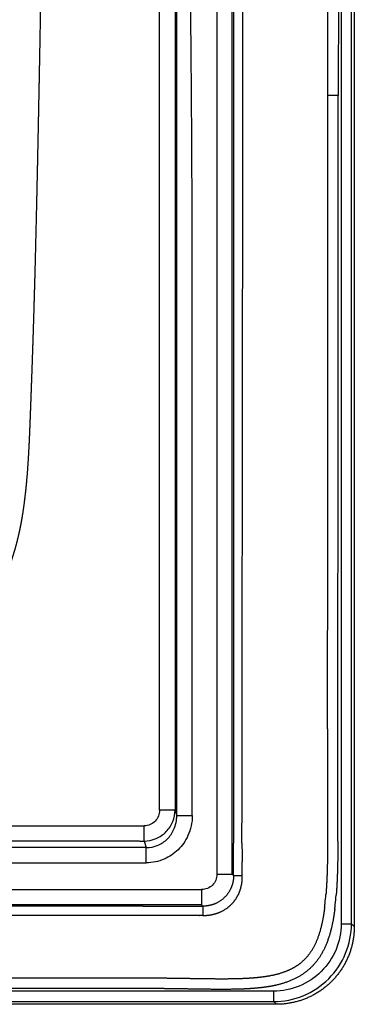
# Model space of a CAD drawing. Units: inches. Extents: x 1100 to 2678, y 147466 to 149330.
# Drawn here: x 2606 to 2670, y 148764 to 148954 of the extents above; entities that cross this region are included whole.
import ezdxf

# ---------------------------------------------------------------- set-up
doc = ezdxf.new("R2010")
doc.units = ezdxf.units.IN
doc.header["$MEASUREMENT"] = 0
doc.layers.add('Make2D$可见线$普通线', color=18, linetype='Continuous')
doc.layers.add('Make2D$可见线$正切线', color=18, linetype='Continuous')

msp = doc.modelspace()

# ---------------------------------------------------------------- linework, layer by layer
at = {"layer": 'Make2D$可见线$普通线', "color": 0}
for p, q in [((2667.625, 149214.247, 35.731), (2667.625, 148779.666, 35.731)), ((2669.623, 148779.666, 35.731), (2669.623, 149214.247, 35.731)), ((2670.163, 149214.247, 35.731), (2670.163, 148779.127, 35.731)), ((2646.656, 148789.203, 35.731), (2646.656, 148979.926, 35.731)), ((2643.715, 148789.203, 35.731), (2646.656, 148789.203, 35.731)), ((2667.625, 148779.666, 35.731), (2669.623, 148779.666, 35.731))]:
    msp.add_line(p, q, dxfattribs=at)
for points, weights, degree, knots in [([(2667.183, 148982.808, 35.731), (2667.181, 148979.184, 35.731), (2667.175, 148975.56, 35.731), (2667.164, 148971.937, 35.731), (2667.164, 148971.71, 35.731), (2667.163, 148971.484, 35.731), (2667.163, 148971.257, 35.731), (2667.162, 148971.031, 35.731), (2667.161, 148970.805, 35.731), (2667.161, 148970.578, 35.731), (2667.159, 148970.125, 35.731), (2667.158, 148969.672, 35.731), (2667.157, 148969.219, 35.731), (2667.155, 148968.766, 35.731), (2667.154, 148968.313, 35.731), (2667.153, 148967.86, 35.731), (2667.152, 148967.747, 35.731), (2667.152, 148967.634, 35.731), (2667.152, 148967.521, 35.731), (2667.151, 148967.407, 35.731), (2667.151, 148967.294, 35.731), (2667.151, 148967.181, 35.731), (2667.15, 148966.954, 35.731), (2667.149, 148966.728, 35.731), (2667.148, 148966.502, 35.731), (2667.143, 148964.69, 35.731), (2667.137, 148962.878, 35.731), (2667.131, 148961.066, 35.731), (2667.119, 148957.442, 35.731), (2667.107, 148953.819, 35.731), (2667.097, 148950.195, 35.731), (2667.086, 148946.572, 35.731), (2667.079, 148942.948, 35.731), (2667.077, 148939.325, 35.731)], [1, 0.999999441279, 0.999999441279, 1, 1, 1, 1, 1, 1, 1, 1, 1, 1, 1, 1, 1, 1, 1, 1, 1, 1, 1, 1, 1, 1, 1, 1, 1, 0.999999980457, 0.999999980457, 1, 0.999999510593, 0.999999510593, 1], 3, [45.4837021, 45.4837021, 45.4837021, 45.4837021, 56.3545154, 56.3545154, 56.3545154, 57.0339498, 57.0339498, 57.0339498, 57.7133842, 57.7133842, 57.7133842, 59.072253, 59.072253, 59.072253, 60.4311219, 60.4311219, 60.4311219, 60.7708391, 60.7708391, 60.7708391, 61.1105563, 61.1105563, 61.1105563, 61.7899907, 61.7899907, 61.7899907, 67.225466, 67.225466, 67.225466, 78.0962757, 78.0962757, 78.0962757, 88.9670626, 88.9670626, 88.9670626, 88.9670626]), ([(2665.084, 148939.325, 35.731), (2665.084, 148942.949, 35.731), (2665.084, 148946.572, 35.731), (2665.084, 148950.196, 35.731), (2665.084, 148953.82, 35.731), (2665.083, 148957.443, 35.731), (2665.082, 148961.067, 35.731), (2665.082, 148962.879, 35.731), (2665.081, 148964.691, 35.731), (2665.081, 148966.503, 35.731), (2665.081, 148966.729, 35.731), (2665.081, 148966.956, 35.731), (2665.081, 148967.182, 35.731), (2665.081, 148967.22, 35.731), (2665.081, 148967.257, 35.731), (2665.081, 148967.295, 35.731)], [1, 0.999999992969, 0.999999992969, 1, 1, 1, 1, 1, 1, 1, 1, 1, 1, 1, 1, 1], 3, [146.8727838, 146.8727838, 146.8727838, 146.8727838, 157.7438263, 157.7438263, 157.7438263, 168.6147769, 168.6147769, 168.6147769, 174.0502522, 174.0502522, 174.0502522, 174.7296866, 174.7296866, 174.7296866, 174.8425471, 174.8425471, 174.8425471, 174.8425471]), ([(2666.998, 148795.573, 35.731), (2667.003, 148806.395, 35.731), (2667.01, 148817.217, 35.731), (2667.023, 148837.503, 35.731), (2667.037, 148857.789, 35.731), (2667.05, 148878.075, 35.731), (2667.061, 148898.361, 35.731), (2667.071, 148918.843, 35.731), (2667.077, 148939.325, 35.731)], [1, 0.999999996279, 1, 0.999999999654, 1, 0.999999996926, 1, 0.999999992825, 1], 2, [0, 0, 0, 21.6431935, 21.6431935, 62.2153596, 62.2153596, 102.7875241, 102.7875241, 143.7512273, 143.7512273, 143.7512273])]:
    msp.add_rational_spline(points, weights, degree=degree, knots=knots, dxfattribs=at)
msp.add_rational_spline([(2667.077, 148939.325, 35.731), (2665.235, 148939.325, 35.731), (2665.084, 148939.325, 35.731)], [1, 0.735545762052, 0.999999873898], degree=2, dxfattribs=at)
at = {"layer": 'Make2D$可见线$正切线', "color": 0}
for p, q in [((2643.715, 148981.576, 35.731), (2643.715, 148789.203, 35.731)), ((2635.677, 148801.575, 35.731), (2635.987, 148800.508, 35.731)), ((2635.987, 148800.508, 35.731), (2638.981, 148800.508, 35.731)), ((2629.722, 148795.618, 35.731), (2630.095, 148794.336, 35.731)), ((2630.095, 148794.336, 35.731), (2200.022, 148794.336, 35.731)), ((2630.095, 148791.411, 35.731), (2630.095, 148794.336, 35.731)), ((2200.022, 148791.411, 35.731), (2630.095, 148791.411, 35.731)), ((2646.656, 148789.203, 35.731), (2646.923, 148788.937, 35.731)), ((2189.343, 148786.261, 35.731), (2640.773, 148786.261, 35.731)), ((2640.773, 148786.261, 35.731), (2640.773, 148783.319, 35.731)), ((2640.773, 148783.319, 35.731), (2189.343, 148783.319, 35.731)), ((2629.513, 148783.059, 35.731), (2200.603, 148783.059, 35.731)), ((2641.027, 148783.065, 35.731), (2640.773, 148783.319, 35.731)), ((2629.513, 148781.257, 35.731), (2200.603, 148781.257, 35.731)), ((2669.623, 148779.666, 35.731), (2670.163, 148779.127, 35.731)), ((2629.513, 148769.173, 35.731), (2200.603, 148769.173, 35.731)), ((2654.633, 148766.675, 35.731), (2175.483, 148766.675, 35.731)), ((2629.513, 148767.175, 35.731), (2200.603, 148767.175, 35.731)), ((2654.633, 148766.675, 35.731), (2654.633, 148764.676, 35.731)), ((2655.173, 148764.137, 35.731), (2174.944, 148764.137, 35.731)), ((2175.483, 148764.676, 35.731), (2654.633, 148764.676, 35.731)), ((2654.633, 148764.676, 35.731), (2655.173, 148764.137, 35.731))]:
    msp.add_line(p, q, dxfattribs=at)
for centre, radius, start, end in [((-215852.086, 148989.224, 35.731), 218517.175, 359.9761756, 359.98691627), ((-4001.803, 148898.666, 35.731), 6640.784, 0.0106791, 0.1157504), ((-28380.02, 148892.706, 35.731), 31019.002, 359.9895708, 0.0132948), ((-777264.471, 149236.385, 35.731), 779929.614, 359.969206799, 359.975167869), ((164758.772, 148743.428, 35.731), 162093.758, 179.97391734, 179.98156788), ((1891.506, 148798.274, 35.731), 738.221, 359.793856, 0.020161), ((2949.001, 148795.28, 35.731), 300.452, 180.01098, 180.70178), ((2604.782, 148790.038, 35.731), 60.11, 353.84061, 355.48409), ((2604.986, 148790.011, 35.731), 61.882, 353.84426, 355.49338), ((2615.464, 148788.905, 35.731), 49.368, 352.81439, 353.81774), ((2615.609, 148788.886, 35.731), 51.199, 352.81487, 353.8212)]:
    msp.add_arc(centre, radius, start, end, dxfattribs=at)
for points, weights, degree, knots in [([(2632.69, 148801.569, 35.731), (2632.691, 148805.591, 35.731), (2632.692, 148809.613, 35.731), (2632.693, 148813.634, 35.731), (2632.694, 148818.498, 35.731), (2632.695, 148823.362, 35.731), (2632.696, 148828.225, 35.731), (2632.697, 148833.149, 35.731), (2632.698, 148838.071, 35.731), (2632.698, 148842.994, 35.731), (2632.699, 148852.784, 35.731), (2632.699, 148862.574, 35.731), (2632.699, 148872.363, 35.731), (2632.699, 148891.941, 35.731), (2632.698, 148911.52, 35.731), (2632.698, 148931.099, 35.731), (2632.698, 148950.68, 35.731), (2632.698, 148970.262, 35.731), (2632.698, 148989.843, 35.731), (2632.698, 148994.709, 35.731), (2632.698, 148999.576, 35.731), (2632.698, 149004.442, 35.731), (2632.698, 149009.365, 35.731), (2632.697, 149014.289, 35.731), (2632.697, 149019.214, 35.731), (2632.697, 149029.005, 35.731), (2632.699, 149038.797, 35.731), (2632.705, 149048.589, 35.731), (2632.706, 149051.02, 35.731), (2632.708, 149053.452, 35.731), (2632.71, 149055.883, 35.731), (2632.713, 149058.314, 35.731), (2632.715, 149060.745, 35.731), (2632.718, 149063.175, 35.731), (2632.721, 149065.641, 35.731), (2632.724, 149068.105, 35.731), (2632.727, 149070.568, 35.731), (2632.731, 149073.031, 35.731), (2632.734, 149075.493, 35.731), (2632.738, 149077.954, 35.731), (2632.742, 149080.415, 35.731), (2632.746, 149082.875, 35.731), (2632.75, 149085.337, 35.731), (2632.754, 149087.8, 35.731), (2632.758, 149090.264, 35.731), (2632.762, 149092.729, 35.731), (2632.765, 149095.162, 35.731), (2632.768, 149097.594, 35.731), (2632.77, 149100.026, 35.731), (2632.771, 149101.243, 35.731), (2632.772, 149102.46, 35.731), (2632.773, 149103.677, 35.731), (2632.774, 149104.893, 35.731), (2632.774, 149106.11, 35.731), (2632.775, 149107.326, 35.731), (2632.775, 149109.761, 35.731), (2632.775, 149112.195, 35.731), (2632.774, 149114.629, 35.731), (2632.774, 149117.064, 35.731), (2632.773, 149119.498, 35.731), (2632.771, 149121.932, 35.731), (2632.769, 149124.395, 35.731), (2632.767, 149126.858, 35.731), (2632.764, 149129.32, 35.731), (2632.762, 149131.783, 35.731), (2632.759, 149134.245, 35.731), (2632.756, 149136.706, 35.731), (2632.749, 149141.629, 35.731), (2632.743, 149146.549, 35.731), (2632.736, 149151.471, 35.731), (2632.733, 149153.901, 35.731), (2632.73, 149156.331, 35.731), (2632.727, 149158.761, 35.731), (2632.724, 149161.191, 35.731), (2632.721, 149163.622, 35.731), (2632.719, 149166.053, 35.731), (2632.719, 149166.299, 35.731), (2632.718, 149166.545, 35.731), (2632.718, 149166.792, 35.731), (2632.714, 149170.821, 35.731), (2632.71, 149174.851, 35.731), (2632.707, 149178.88, 35.731)], [1, 1, 1, 1, 1, 1, 1, 1, 1, 1, 0.999999999275, 0.999999999275, 1, 1, 1, 1, 1, 1, 1, 1, 1, 1, 1, 1, 1, 0.999999969098, 0.999999969098, 1, 1, 1, 1, 1, 1, 1, 1, 1, 1, 1, 1, 1, 1, 1, 1, 1, 1, 1, 0.999999978801, 0.999999978801, 1, 1, 1, 1, 1, 1, 1, 0.999999975512, 0.999999975512, 1, 0.999999983535, 0.999999983535, 1, 1, 1, 1, 1, 1, 1, 1, 1, 1, 1, 1, 1, 1, 1, 1, 1, 1, 1, 1, 1, 1], 3, [-0.6450965, -0.6450965, -0.6450965, -0.6450965, 11.4155027, 11.4155027, 11.4155027, 26.002482, 26.002482, 26.002482, 40.7716009, 40.7716009, 40.7716009, 70.1411149, 70.1411149, 70.1411149, 128.8762555, 128.8762555, 128.8762555, 187.6208024, 187.6208024, 187.6208024, 202.2202867, 202.2202867, 202.2202867, 216.9935869, 216.9935869, 216.9935869, 246.3691869, 246.3691869, 246.3691869, 253.657174, 253.657174, 253.657174, 260.9451611, 260.9451611, 260.9451611, 268.3437529, 268.3437529, 268.3437529, 275.7423447, 275.7423447, 275.7423447, 283.1409109, 283.1409109, 283.1409109, 290.5394771, 290.5394771, 290.5394771, 297.8366598, 297.8366598, 297.8366598, 301.4837947, 301.4837947, 301.4837947, 305.1309295, 305.1309295, 305.1309295, 312.4339429, 312.4339429, 312.4339429, 319.7366282, 319.7366282, 319.7366282, 327.12064, 327.12064, 327.12064, 334.5046517, 334.5046517, 334.5046517, 349.2712166, 349.2712166, 349.2712166, 356.5617724, 356.5617724, 356.5617724, 363.8523281, 363.8523281, 363.8523281, 364.5909925, 364.5909925, 364.5909925, 376.676274, 376.676274, 376.676274, 376.676274]), ([(2610.515, 148997.502, 35.731), (2610.449, 148994.278, 35.731), (2610.385, 148991.054, 35.731), (2610.322, 148987.83, 35.731), (2610.291, 148986.184, 35.731), (2610.259, 148984.537, 35.731), (2610.228, 148982.891, 35.731), (2610.197, 148981.245, 35.731), (2610.167, 148979.598, 35.731), (2610.137, 148977.952, 35.731), (2610.077, 148974.693, 35.731), (2610.019, 148971.435, 35.731), (2609.961, 148968.176, 35.731), (2609.904, 148964.918, 35.731), (2609.846, 148961.659, 35.731), (2609.789, 148958.401, 35.731), (2609.731, 148955.176, 35.731), (2609.673, 148951.952, 35.731), (2609.613, 148948.728, 35.731), (2609.583, 148947.081, 35.731), (2609.552, 148945.435, 35.731), (2609.52, 148943.788, 35.731), (2609.489, 148942.142, 35.731), (2609.457, 148940.495, 35.731), (2609.424, 148938.849, 35.731), (2609.392, 148937.202, 35.731), (2609.359, 148935.556, 35.731), (2609.326, 148933.909, 35.731), (2609.293, 148932.263, 35.731), (2609.259, 148930.616, 35.731), (2609.225, 148928.97, 35.731), (2609.192, 148927.358, 35.731), (2609.158, 148925.745, 35.731), (2609.123, 148924.133, 35.731), (2609.089, 148922.521, 35.731), (2609.053, 148920.908, 35.731), (2609.017, 148919.296, 35.731), (2608.936, 148915.693, 35.731), (2608.85, 148912.09, 35.731), (2608.758, 148908.487, 35.731), (2608.667, 148904.885, 35.731), (2608.569, 148901.282, 35.731), (2608.463, 148897.679, 35.731), (2608.393, 148895.311, 35.731), (2608.319, 148892.942, 35.731), (2608.24, 148890.574, 35.731), (2608.161, 148888.206, 35.731), (2608.078, 148885.838, 35.731), (2607.992, 148883.47, 35.731), (2607.976, 148883.012, 35.731), (2607.959, 148882.553, 35.731), (2607.942, 148882.095, 35.731), (2607.925, 148881.637, 35.731), (2607.908, 148881.179, 35.731), (2607.891, 148880.721, 35.731), (2607.874, 148880.263, 35.731), (2607.857, 148879.805, 35.731), (2607.84, 148879.346, 35.731), (2607.823, 148878.888, 35.731), (2607.806, 148878.43, 35.731), (2607.789, 148877.972, 35.731), (2607.749, 148876.898, 35.731), (2607.708, 148875.825, 35.731), (2607.664, 148874.751, 35.731), (2607.621, 148873.677, 35.731), (2607.572, 148872.604, 35.731), (2607.518, 148871.531, 35.731), (2607.409, 148869.385, 35.731), (2607.271, 148867.24, 35.731), (2607.081, 148865.099, 35.731), (2607.005, 148864.247, 35.731), (2606.92, 148863.395, 35.731), (2606.825, 148862.544, 35.731), (2606.664, 148861.098, 35.731), (2606.472, 148859.656, 35.731), (2606.235, 148858.221, 35.731), (2606.091, 148857.344, 35.731), (2605.928, 148856.471, 35.731), (2605.748, 148855.601, 35.731), (2605.479, 148854.307, 35.731), (2605.162, 148853.023, 35.731), (2604.797, 148851.753, 35.731), (2604.54, 148850.861, 35.731), (2604.256, 148849.978, 35.731), (2603.945, 148849.104, 35.731), (2603.755, 148848.571, 35.731), (2603.555, 148848.042, 35.731), (2603.344, 148847.517, 35.731), (2602.997, 148846.656, 35.731), (2602.624, 148845.807, 35.731), (2602.224, 148844.97, 35.731), (2600.651, 148841.672, 35.731), (2598.703, 148838.56, 35.731), (2596.474, 148835.668, 35.731), (2595.878, 148834.894, 35.731), (2595.261, 148834.136, 35.731), (2594.624, 148833.395, 35.731), (2593.318, 148831.873, 35.731), (2591.929, 148830.423, 35.731), (2590.482, 148829.034, 35.731), (2589.858, 148828.435, 35.731), (2589.224, 148827.847, 35.731), (2588.579, 148827.269, 35.731), (2587.928, 148826.685, 35.731), (2587.268, 148826.112, 35.731), (2586.598, 148825.549, 35.731), (2585.884, 148824.95, 35.731), (2585.16, 148824.364, 35.731), (2584.426, 148823.791, 35.731), (2584.007, 148823.464, 35.731), (2583.584, 148823.141, 35.731), (2583.159, 148822.824, 35.731), (2582.733, 148822.506, 35.731), (2582.304, 148822.193, 35.731), (2581.871, 148821.884, 35.731), (2581.024, 148821.279, 35.731), (2580.163, 148820.694, 35.731), (2579.289, 148820.129, 35.731), (2578.414, 148819.564, 35.731), (2577.525, 148819.022, 35.731), (2576.623, 148818.503, 35.731), (2575.064, 148817.607, 35.731), (2573.462, 148816.785, 35.731), (2571.82, 148816.054, 35.731), (2571.072, 148815.721, 35.731), (2570.317, 148815.408, 35.731), (2569.553, 148815.114, 35.731), (2568.789, 148814.82, 35.731), (2568.017, 148814.548, 35.731), (2567.238, 148814.298, 35.731), (2566.796, 148814.156, 35.731), (2566.351, 148814.021, 35.731), (2565.905, 148813.894, 35.731), (2565.458, 148813.767, 35.731), (2565.009, 148813.647, 35.731), (2564.558, 148813.535, 35.731), (2564.113, 148813.425, 35.731), (2563.666, 148813.323, 35.731), (2563.218, 148813.228, 35.731), (2562.77, 148813.132, 35.731), (2562.32, 148813.044, 35.731), (2561.869, 148812.962, 35.731), (2561.208, 148812.842, 35.731), (2560.545, 148812.735, 35.731), (2559.879, 148812.641, 35.731), (2559.214, 148812.546, 35.731), (2558.547, 148812.462, 35.731), (2557.879, 148812.388, 35.731), (2557.445, 148812.34, 35.731), (2557.01, 148812.295, 35.731), (2556.574, 148812.253, 35.731), (2556.139, 148812.212, 35.731), (2555.703, 148812.173, 35.731), (2555.267, 148812.138, 35.731), (2554.853, 148812.103, 35.731), (2554.439, 148812.071, 35.731), (2554.025, 148812.041, 35.731), (2553.611, 148812.011, 35.731), (2553.196, 148811.983, 35.731), (2552.782, 148811.956, 35.731), (2551.127, 148811.849, 35.731), (2549.47, 148811.768, 35.731), (2547.813, 148811.694, 35.731), (2547.118, 148811.663, 35.731), (2546.422, 148811.633, 35.731), (2545.726, 148811.603, 35.731), (2545.03, 148811.574, 35.731), (2544.334, 148811.544, 35.731), (2543.639, 148811.515, 35.731), (2542.076, 148811.45, 35.731), (2540.513, 148811.388, 35.731), (2538.951, 148811.329, 35.731)], [1, 0.999999899823, 0.999999899823, 1, 0.999999970814, 0.999999970814, 1, 1, 1, 1, 0.999999970758, 0.999999970758, 1, 1, 1, 1, 0.999999948121, 0.999999948121, 1, 1, 1, 1, 1, 1, 1, 1, 1, 1, 0.999999975001, 0.999999975001, 1, 0.99999995129, 0.99999995129, 1, 0.999999905189, 0.999999905189, 1, 0.999999294021, 0.999999294021, 1, 0.999998580875, 0.999998580875, 1, 0.999998848659, 0.999998848659, 1, 0.999999238809, 0.999999238809, 1, 1, 1, 1, 1, 1, 1, 1, 1, 1, 1, 1, 1, 0.999998947359, 0.999998947359, 1, 0.999991845636, 0.999991845636, 1, 1, 1, 1, 0.999958862635, 0.999958862635, 1, 1, 1, 1, 0.999853087218, 0.999853087218, 1, 0.99952441904, 0.99952441904, 1, 0.999688841993, 0.999688841993, 1, 0.999867027788, 0.999867027788, 1, 0.999672764572, 0.999672764572, 1, 1, 1, 1, 0.999768741206, 0.999768741206, 1, 1, 1, 1, 0.999903904503, 0.999903904503, 1, 0.999911483782, 0.999911483782, 1, 0.999891620521, 0.999891620521, 1, 0.999962648165, 0.999962648165, 1, 0.999960635292, 0.999960635292, 1, 0.999822045641, 0.999822045641, 1, 0.999775119197, 0.999775119197, 1, 1, 1, 1, 0.999773051812, 0.999773051812, 1, 0.99973912803, 0.99973912803, 1, 0.99990659306, 0.99990659306, 1, 0.999900090102, 0.999900090102, 1, 0.999909032991, 0.999909032991, 1, 0.999925513734, 0.999925513734, 1, 0.999879674194, 0.999879674194, 1, 0.999921199234, 0.999921199234, 1, 0.999978895517, 0.999978895517, 1, 0.999986690516, 0.999986690516, 1, 0.999992350583, 0.999992350583, 1, 0.999994305719, 0.999994305719, 1, 1, 1, 1, 0.999999608672, 0.999999608672, 1, 1, 1, 1, 0.999998435367, 0.999998435367, 1], 3, [75.5387103, 75.5387103, 75.5387103, 75.5387103, 85.2130227, 85.2130227, 85.2130227, 90.1528808, 90.1528808, 90.1528808, 95.0930331, 95.0930331, 95.0930331, 104.8700948, 104.8700948, 104.8700948, 114.6474774, 114.6474774, 114.6474774, 124.3218521, 124.3218521, 124.3218521, 129.2622879, 129.2622879, 129.2622879, 134.2027238, 134.2027238, 134.2027238, 139.1431238, 139.1431238, 139.1431238, 144.0835328, 144.0835328, 144.0835328, 148.9214489, 148.9214489, 148.9214489, 153.7593606, 153.7593606, 153.7593606, 164.5713026, 164.5713026, 164.5713026, 175.3833197, 175.3833197, 175.3833197, 182.4921117, 182.4921117, 182.4921117, 189.6007928, 189.6007928, 189.6007928, 190.9762017, 190.9762017, 190.9762017, 192.3516105, 192.3516105, 192.3516105, 193.7270194, 193.7270194, 193.7270194, 195.1024283, 195.1024283, 195.1024283, 198.3258607, 198.3258607, 198.3258607, 201.5492444, 201.5492444, 201.5492444, 207.9961781, 207.9961781, 207.9961781, 210.5639144, 210.5639144, 210.5639144, 214.9282325, 214.9282325, 214.9282325, 217.5927337, 217.5927337, 217.5927337, 221.557841, 221.557841, 221.557841, 224.3409089, 224.3409089, 224.3409089, 226.0384146, 226.0384146, 226.0384146, 228.8209963, 228.8209963, 228.8209963, 239.7850292, 239.7850292, 239.7850292, 242.7163114, 242.7163114, 242.7163114, 248.7415641, 248.7415641, 248.7415641, 251.3364818, 251.3364818, 251.3364818, 253.9604526, 253.9604526, 253.9604526, 256.7556977, 256.7556977, 256.7556977, 258.3495756, 258.3495756, 258.3495756, 259.9434699, 259.9434699, 259.9434699, 263.0662864, 263.0662864, 263.0662864, 266.1893799, 266.1893799, 266.1893799, 271.5881812, 271.5881812, 271.5881812, 274.0424793, 274.0424793, 274.0424793, 276.4971686, 276.4971686, 276.4971686, 277.8907621, 277.8907621, 277.8907621, 279.2844655, 279.2844655, 279.2844655, 280.6591807, 280.6591807, 280.6591807, 282.0339913, 282.0339913, 282.0339913, 284.049931, 284.049931, 284.049931, 286.0659999, 286.0659999, 286.0659999, 287.3778859, 287.3778859, 287.3778859, 288.689815, 288.689815, 288.689815, 289.9358643, 289.9358643, 289.9358643, 291.1819655, 291.1819655, 291.1819655, 296.1574796, 296.1574796, 296.1574796, 298.2468054, 298.2468054, 298.2468054, 300.336111, 300.336111, 300.336111, 305.0276739, 305.0276739, 305.0276739, 305.0276739]), ([(2635.987, 148800.508, 35.731), (2635.987, 148803.583, 35.731), (2635.987, 148806.658, 35.731), (2635.987, 148809.733, 35.731), (2635.987, 148831.228, 35.731), (2635.987, 148852.722, 35.731), (2635.987, 148874.216, 35.731), (2635.987, 148878.497, 35.731), (2635.987, 148882.779, 35.731), (2635.987, 148887.06, 35.731), (2635.987, 148891.341, 35.731), (2635.987, 148895.623, 35.731), (2635.987, 148899.904, 35.731), (2635.987, 148903.963, 35.731), (2635.988, 148908.023, 35.731), (2635.988, 148912.082, 35.731), (2635.989, 148916.141, 35.731), (2635.99, 148920.201, 35.731), (2635.991, 148924.26, 35.731), (2635.994, 148932.839, 35.731), (2635.998, 148941.419, 35.731), (2636.003, 148949.998, 35.731), (2636.008, 148958.576, 35.731), (2636.015, 148967.155, 35.731), (2636.023, 148975.733, 35.731), (2636.028, 148980.929, 35.731), (2636.033, 148986.124, 35.731), (2636.039, 148991.32, 35.731), (2636.041, 148993.194, 35.731), (2636.044, 148995.068, 35.731), (2636.046, 148996.941, 35.731)], [1, 1, 1, 1, 1, 1, 1, 1, 1, 1, 1, 1, 1, 1, 1, 1, 1, 1, 1, 0.999999991702, 0.999999991702, 1, 0.999999991408, 0.999999991408, 1, 0.999999996885, 0.999999996885, 1, 1, 1, 1], 3, [405.1877766, 405.1877766, 405.1877766, 405.1877766, 414.4135459, 414.4135459, 414.4135459, 478.8963283, 478.8963283, 478.8963283, 491.7400863, 491.7400863, 491.7400863, 504.5838442, 504.5838442, 504.5838442, 516.7619863, 516.7619863, 516.7619863, 528.9401283, 528.9401283, 528.9401283, 554.6780918, 554.6780918, 554.6780918, 580.4135768, 580.4135768, 580.4135768, 596.0000972, 596.0000972, 596.0000972, 601.6236524, 601.6236524, 601.6236524, 601.6236524]), ([(2638.967, 148912.082, 35.731), (2638.958, 148916.141, 35.731), (2638.944, 148920.201, 35.731), (2638.925, 148924.26, 35.731), (2638.886, 148932.839, 35.731), (2638.826, 148941.419, 35.731), (2638.746, 148949.998, 35.731), (2638.666, 148958.577, 35.731), (2638.565, 148967.155, 35.731), (2638.443, 148975.733, 35.731), (2638.39, 148979.502, 35.731), (2638.332, 148983.27, 35.731), (2638.271, 148987.038, 35.731)], [1, 0.999999503074, 0.999999503074, 1, 0.999998124768, 0.999998124768, 1, 0.99999805869, 0.99999805869, 1, 0.999999631124, 0.999999631124, 1], 3, [-74.9604363, -74.9604363, -74.9604363, -74.9604363, -62.7823772, -62.7823772, -62.7823772, -37.0437697, -37.0437697, -37.0437697, -11.3064836, -11.3064836, -11.3064836, 0, 0, 0, 0]), ([(2646.917, 148976.882, 35.731), (2646.917, 148957.486, 35.731), (2646.918, 148938.089, 35.731), (2646.919, 148918.693, 35.731), (2646.92, 148908.758, 35.731), (2646.921, 148898.823, 35.731), (2646.922, 148888.889, 35.731), (2646.923, 148879.427, 35.731), (2646.924, 148869.965, 35.731), (2646.926, 148860.504, 35.731), (2646.927, 148851.042, 35.731), (2646.929, 148841.58, 35.731), (2646.93, 148832.119, 35.731), (2646.931, 148822.184, 35.731), (2646.933, 148812.249, 35.731), (2646.934, 148802.314, 35.731), (2646.934, 148799.95, 35.731), (2646.934, 148797.586, 35.731), (2646.934, 148795.222, 35.731)], [1, 0.999999999446, 0.999999999446, 1, 1, 1, 1, 1, 1, 1, 1, 1, 1, 1, 1, 1, 1, 1, 1], 3, [196.349382, 196.349382, 196.349382, 196.349382, 254.5386309, 254.5386309, 254.5386309, 284.3428858, 284.3428858, 284.3428858, 312.7278929, 312.7278929, 312.7278929, 341.1129014, 341.1129014, 341.1129014, 370.9171589, 370.9171589, 370.9171589, 378.0099333, 378.0099333, 378.0099333, 378.0099333]), ([(2648.549, 148795.223, 35.731), (2648.551, 148797.587, 35.731), (2648.553, 148799.951, 35.731), (2648.555, 148802.315, 35.731), (2648.566, 148812.25, 35.731), (2648.578, 148822.185, 35.731), (2648.591, 148832.12, 35.731), (2648.604, 148841.582, 35.731), (2648.617, 148851.043, 35.731), (2648.63, 148860.505, 35.731), (2648.643, 148869.967, 35.731), (2648.655, 148879.428, 35.731), (2648.666, 148888.89, 35.731), (2648.678, 148898.824, 35.731), (2648.688, 148908.759, 35.731), (2648.696, 148918.694, 35.731), (2648.713, 148938.09, 35.731), (2648.722, 148957.486, 35.731), (2648.722, 148976.882, 35.731)], [1, 1, 1, 1, 0.999999990156, 0.999999990156, 1, 1, 1, 1, 0.999999996938, 0.999999996938, 1, 0.999999991279, 0.999999991279, 1, 0.999999941619, 0.999999941619, 1], 3, [0, 0, 0, 0, 7.0927733, 7.0927733, 7.0927733, 36.8973764, 36.8973764, 36.8973764, 65.2823804, 65.2823804, 65.2823804, 93.6671932, 93.6671932, 93.6671932, 123.4711324, 123.4711324, 123.4711324, 181.6595968, 181.6595968, 181.6595968, 181.6595968]), ([(2571.305, 148798.506, 35.731), (2581.72, 148798.513, 35.731), (2592.136, 148798.52, 35.731), (2602.552, 148798.526, 35.731), (2610.078, 148798.53, 35.731), (2617.604, 148798.532, 35.731), (2625.13, 148798.534, 35.731), (2626.662, 148798.534, 35.731), (2628.194, 148798.534, 35.731), (2629.726, 148798.534, 35.731)], [1, 0.999999999177, 0.999999999177, 1, 0.999999988842, 0.999999988842, 1, 1, 1, 1], 3, [1246.9224552, 1246.9224552, 1246.9224552, 1246.9224552, 1278.1691287, 1278.1691287, 1278.1691287, 1300.7472642, 1300.7472642, 1300.7472642, 1305.3431455, 1305.3431455, 1305.3431455, 1305.3431455]), ([(2571.309, 148795.613, 35.731), (2581.724, 148795.618, 35.731), (2592.138, 148795.62, 35.731), (2602.553, 148795.622, 35.731), (2610.077, 148795.623, 35.731), (2617.602, 148795.622, 35.731), (2625.126, 148795.62, 35.731), (2626.658, 148795.619, 35.731), (2628.19, 148795.619, 35.731), (2629.722, 148795.618, 35.731)], [1, 0.999999996128, 0.999999996128, 1, 0.999999986607, 0.999999986607, 1, 1, 1, 1], 3, [370.914713, 370.914713, 370.914713, 370.914713, 402.1584209, 402.1584209, 402.1584209, 424.7311858, 424.7311858, 424.7311858, 429.3270672, 429.3270672, 429.3270672, 429.3270672]), ([(2646.923, 148788.937, 35.731), (2646.923, 148789.225, 35.731), (2646.924, 148789.513, 35.731), (2646.925, 148789.802, 35.731), (2646.927, 148790.408, 35.731), (2646.929, 148791.015, 35.731), (2646.93, 148791.622, 35.731), (2646.933, 148792.822, 35.731), (2646.934, 148794.022, 35.731), (2646.934, 148795.222, 35.731)], [1, 1, 1, 1, 1, 1, 1, 0.999999539997, 0.999999539997, 1], 3, [2.6809826, 2.6809826, 2.6809826, 2.6809826, 3.5460996, 3.5460996, 3.5460996, 5.36679, 5.36679, 5.36679, 8.9665913, 8.9665913, 8.9665913, 8.9665913]), ([(2665.023, 148795.574, 35.731), (2665.023, 148794.427, 35.731), (2665.008, 148792.14, 35.731), (2664.951, 148789.865, 35.731), (2664.905, 148788.734, 35.731), (2664.861, 148787.59, 35.731), (2664.794, 148786.447, 35.731), (2664.705, 148785.305, 35.731)], [1, 1, 1, 1, 1, 0.999871649936, 0.999871649936, 1], 3, [143.7512484, 143.7512484, 143.7512484, 143.7512484, 147.2155638, 150.6712172, 150.6712172, 150.6712172, 154.1060556, 154.1060556, 154.1060556, 154.1060556]), ([(2666.998, 148795.573, 35.731), (2666.998, 148794.419, 35.731), (2666.984, 148792.112, 35.731), (2666.926, 148789.806, 35.731), (2666.88, 148788.655, 35.731), (2666.835, 148787.485, 35.731), (2666.767, 148786.316, 35.731), (2666.677, 148785.149, 35.731)], [1, 1, 1, 1, 1, 0.999871234854, 0.999871234854, 1], 3, [40.0257039, 40.0257039, 40.0257039, 40.0257039, 43.4900201, 46.9456735, 46.9456735, 46.9456735, 50.4581875, 50.4581875, 50.4581875, 50.4581875]), ([(2648.609, 148788.906, 35.731), (2648.605, 148789.195, 35.731), (2648.6, 148789.484, 35.731), (2648.596, 148789.773, 35.731), (2648.587, 148790.382, 35.731), (2648.579, 148790.991, 35.731), (2648.571, 148791.6, 35.731)], [1, 1, 1, 1, 0.99999914386, 0.99999914386, 1], 3, [-6.3150643, -6.3150643, -6.3150643, -6.3150643, -5.4499473, -5.4499473, -5.4499473, -3.6224647, -3.6224647, -3.6224647, -3.6224647]), ([(2646.923, 148788.937, 35.731), (2646.924, 148788.806, 35.731), (2646.92, 148788.676, 35.731), (2646.913, 148788.547, 35.731), (2646.906, 148788.428, 35.731), (2646.895, 148788.31, 35.731), (2646.881, 148788.192, 35.731), (2646.844, 148787.874, 35.731), (2646.717, 148787.251, 35.731), (2646.268, 148786.064, 35.731), (2645.347, 148784.752, 35.731), (2643.797, 148783.608, 35.731), (2642.569, 148783.216, 35.731), (2641.942, 148783.126, 35.731), (2641.639, 148783.082, 35.731), (2641.333, 148783.061, 35.731), (2641.027, 148783.065, 35.731)], [1, 0.999631270089, 0.999631270089, 1, 0.999701547434, 0.999701547434, 1, 1, 1, 1, 1, 1, 1, 1, 0.997994648655, 0.997994648655, 1], 3, [0.3765081, 0.3765081, 0.3765081, 0.3765081, 0.7666603, 0.7666603, 0.7666603, 1.1226556, 1.1226556, 1.1226556, 2.0820884, 3.0255304, 4.9159817, 6.8276475, 8.7298358, 8.7298358, 8.7298358, 9.6469573, 9.6469573, 9.6469573, 9.6469573]), ([(2641.042, 148781.261, 35.731), (2641.446, 148781.262, 35.731), (2641.85, 148781.289, 35.731), (2642.251, 148781.343, 35.731), (2643.075, 148781.455, 35.731), (2644.282, 148781.81, 35.731), (2645.695, 148782.656, 35.731), (2646.617, 148783.458, 35.731), (2647.383, 148784.412, 35.731), (2647.978, 148785.496, 35.731), (2648.391, 148786.68, 35.731), (2648.536, 148787.508, 35.731), (2648.574, 148787.932, 35.731), (2648.588, 148788.084, 35.731), (2648.598, 148788.237, 35.731), (2648.603, 148788.391, 35.731), (2648.61, 148788.562, 35.731), (2648.612, 148788.734, 35.731), (2648.609, 148788.906, 35.731)], [1, 0.998540765901, 0.998540765901, 1, 1, 1, 1, 1, 1, 1, 1, 1, 1, 0.999757556319, 0.999757556319, 1, 0.999756057359, 0.999756057359, 1], 3, [-12.0831062, -12.0831062, -12.0831062, -12.0831062, -10.8702312, -10.8702312, -10.8702312, -8.3737822, -7.1451083, -5.94887, -4.7231881, -3.4887626, -2.2525882, -0.9753654, -0.9753654, -0.9753654, -0.5152852, -0.5152852, -0.5152852, 0, 0, 0, 0]), ([(2629.513, 148783.059, 35.731), (2630.709, 148783.059, 35.731), (2631.905, 148783.059, 35.731), (2633.1, 148783.059, 35.731), (2635.522, 148783.06, 35.731), (2637.944, 148783.061, 35.731), (2640.366, 148783.064, 35.731), (2640.587, 148783.064, 35.731), (2640.807, 148783.064, 35.731), (2641.027, 148783.065, 35.731)], [1, 1, 1, 1, 0.99999993287, 0.99999993287, 1, 1, 1, 1], 3, [0.0000234, 0.0000234, 0.0000234, 0.0000234, 3.5869314, 3.5869314, 3.5869314, 10.8529413, 10.8529413, 10.8529413, 11.5141145, 11.5141145, 11.5141145, 11.5141145]), ([(2664.444, 148782.73, 35.731), (2664.408, 148782.443, 35.731), (2664.369, 148782.157, 35.731), (2664.327, 148781.871, 35.731), (2664.186, 148780.923, 35.731), (2663.862, 148779.182, 35.731), (2663.136, 148776.781, 35.731), (2662.196, 148774.777, 35.731), (2660.997, 148773.109, 35.731), (2659.783, 148772.006, 35.731), (2658.69, 148771.282, 35.731), (2657.454, 148770.622, 35.731), (2655.668, 148769.965, 35.731), (2654.143, 148769.639, 35.731), (2653.335, 148769.507, 35.731), (2653.16, 148769.479, 35.731), (2652.894, 148769.438, 35.731), (2652.537, 148769.39, 35.731), (2652.198, 148769.347, 35.731), (2651.768, 148769.298, 35.731), (2650.966, 148769.217, 35.731), (2650.317, 148769.169, 35.731), (2649.851, 148769.14, 35.731), (2648.746, 148769.073, 35.731), (2647.071, 148769.023, 35.731), (2644.815, 148769.008, 35.731), (2642.562, 148769.019, 35.731), (2639.711, 148769.06, 35.731), (2637.415, 148769.099, 35.731), (2636.252, 148769.116, 35.731), (2634.01, 148769.15, 35.731), (2631.764, 148769.174, 35.731), (2629.513, 148769.173, 35.731)], [1, 0.999960845992, 0.999960845992, 1, 1, 1, 1, 1, 1, 1, 1, 1, 1, 1, 1, 1, 1, 1, 1, 1, 1, 1, 1, 1, 1, 1, 1, 1, 1, 1, 1, 1, 1], 3, [156.6947789, 156.6947789, 156.6947789, 156.6947789, 157.5622513, 157.5622513, 157.5622513, 160.4374269, 162.8676591, 165.0728778, 167.0546103, 169.0020311, 169.9654056, 170.9845526, 173.1983499, 175.6553113, 175.6553113, 175.6553113, 176.2304275, 176.5272578, 176.8160095, 177.3191084, 177.9057678, 179.3622834, 179.3622834, 179.3622834, 182.8084479, 184.5253543, 186.233854, 189.634586, 193.1158273, 193.1158273, 193.1158273, 199.82497, 199.82497, 199.82497, 199.82497]), ([(2666.406, 148782.482, 35.731), (2666.369, 148782.181, 35.731), (2666.327, 148781.88, 35.731), (2666.283, 148781.58, 35.731), (2666.127, 148780.53, 35.731), (2665.759, 148778.586, 35.731), (2664.92, 148775.907, 35.731), (2663.82, 148773.647, 35.731), (2662.423, 148771.743, 35.731), (2660.721, 148770.192, 35.731), (2658.696, 148768.974, 35.731), (2656.321, 148768.067, 35.731), (2654.587, 148767.688, 35.731), (2653.657, 148767.535, 35.731), (2653.468, 148767.504, 35.731), (2653.181, 148767.46, 35.731), (2652.798, 148767.408, 35.731), (2652.438, 148767.362, 35.731), (2651.981, 148767.31, 35.731), (2651.136, 148767.225, 35.731), (2650.457, 148767.174, 35.731), (2649.973, 148767.144, 35.731), (2648.826, 148767.074, 35.731), (2647.105, 148767.023, 35.731), (2644.815, 148767.009, 35.731), (2642.539, 148767.02, 35.731), (2639.676, 148767.061, 35.731), (2637.383, 148767.1, 35.731), (2636.222, 148767.118, 35.731), (2633.986, 148767.151, 35.731), (2631.75, 148767.175, 35.731), (2629.513, 148767.175, 35.731)], [1, 0.99995934488, 0.99995934488, 1, 1, 1, 1, 1, 1, 1, 1, 1, 1, 1, 1, 1, 1, 1, 1, 1, 1, 1, 1, 1, 1, 1, 1, 1, 1, 1, 1, 1], 3, [53.1385538, 53.1385538, 53.1385538, 53.1385538, 54.0497052, 54.0497052, 54.0497052, 57.2325704, 59.9793609, 62.4523157, 64.7485438, 67.0318103, 69.3236961, 71.8069505, 74.6345262, 74.6345262, 74.6345262, 75.2096424, 75.5064727, 75.7952244, 76.2983233, 76.8849826, 78.3414983, 78.3414983, 78.3414983, 81.7876627, 83.5045691, 85.2130688, 88.6138007, 92.0950419, 92.0950419, 92.0950419, 98.8041845, 98.8041845, 98.8041845, 98.8041845]), ([(2641.042, 148781.261, 35.731), (2640.821, 148781.261, 35.731), (2640.599, 148781.261, 35.731), (2640.378, 148781.26, 35.731), (2637.953, 148781.258, 35.731), (2635.528, 148781.258, 35.731), (2633.103, 148781.258, 35.731)], [1, 1, 1, 1, 0.999999934648, 0.999999934648, 1], 3, [12.2358618, 12.2358618, 12.2358618, 12.2358618, 12.8970351, 12.8970351, 12.8970351, 20.1727006, 20.1727006, 20.1727006, 20.1727006]), ([(2670.163, 148779.127, 35.731), (2670.163, 148776.145, 35.731), (2669.022, 148773.39, 35.731), (2667.882, 148770.634, 35.731), (2665.773, 148768.526, 35.731), (2663.665, 148766.417, 35.731), (2660.91, 148765.277, 35.731), (2658.154, 148764.136, 35.731), (2655.173, 148764.137, 35.731)], [1, 0.98080555816, 1, 0.980764086489, 1, 0.980764021119, 1, 0.980805428815, 1], 2, [43.647798, 43.647798, 43.647798, 49.5346528, 49.5346528, 55.4215897, 55.4215897, 61.3085248, 61.3085248, 67.195378, 67.195378, 67.195378])]:
    msp.add_rational_spline(points, weights, degree=degree, knots=knots, dxfattribs=at)
for points, knots in [([(2635.683, 149178.873, 35.731), (2635.682, 149175.026, 35.731), (2635.681, 149158.876, 35.731), (2635.679, 149139.167, 35.731), (2635.678, 149119.108, 35.731), (2635.68, 149101.987, 35.731), (2635.695, 149078.751, 35.731), (2635.678, 149054.82, 35.731), (2635.676, 149037.319, 35.731), (2635.677, 149018.228, 35.731), (2635.677, 148962.426, 35.731), (2635.678, 148892.425, 35.731), (2635.677, 148828.695, 35.731), (2635.676, 148806.568, 35.731), (2635.677, 148801.575, 35.731)], [9.9263529, 9.9263529, 9.9263529, 9.9263529, 21.4678804, 58.3743338, 69.0552196, 81.6434216, 109.7390252, 138.7639372, 153.4343743, 162.2429678, 196.0363485, 320.8416891, 372.2463135, 387.224317, 387.224317, 387.224317, 387.224317]), ([(2638.981, 148800.508, 35.731), (2638.981, 148803.583, 35.731), (2638.981, 148806.658, 35.731), (2638.981, 148809.733, 35.731), (2638.981, 148831.228, 35.731), (2638.981, 148852.722, 35.731), (2638.98, 148874.216, 35.731), (2638.98, 148878.497, 35.731), (2638.98, 148882.779, 35.731), (2638.981, 148887.06, 35.731)], [-186.5346328, -186.5346328, -186.5346328, -186.5346328, -177.3088634, -177.3088634, -177.3088634, -112.826081, -112.826081, -112.826081, -99.9823231, -99.9823231, -99.9823231, -99.9823231]), ([(2629.722, 148795.618, 35.731), (2630.508, 148795.623, 35.731), (2632.093, 148795.951, 35.731), (2634.09, 148797.322, 35.731), (2635.376, 148799.313, 35.731), (2635.672, 148800.832, 35.731), (2635.677, 148801.575, 35.731)], [399.3646094, 399.3646094, 399.3646094, 399.3646094, 400.5473579, 401.742795, 402.9325943, 404.0762302, 404.0762302, 404.0762302, 404.0762302]), ([(2632.69, 148801.569, 35.731), (2632.69, 148801.188, 35.731), (2632.547, 148800.409, 35.731), (2631.91, 148799.393, 35.731), (2630.914, 148798.697, 35.731), (2630.121, 148798.534, 35.731), (2629.726, 148798.534, 35.731)], [391.7371794, 391.7371794, 391.7371794, 391.7371794, 392.8808155, 394.0706147, 395.2660517, 396.4488002, 396.4488002, 396.4488002, 396.4488002]), ([(2638.981, 148800.508, 35.731), (2638.982, 148799.183, 35.731), (2638.461, 148796.746, 35.731), (2636.419, 148793.81, 35.731), (2633.565, 148791.883, 35.731), (2631.29, 148791.41, 35.731), (2630.095, 148791.411, 35.731)], [484.3071441, 484.3071441, 484.3071441, 484.3071441, 488.28291, 491.6142363, 494.8544209, 498.440132, 498.440132, 498.440132, 498.440132]), ([(2630.095, 148794.336, 35.731), (2630.893, 148794.329, 35.731), (2632.411, 148794.641, 35.731), (2634.308, 148795.944, 35.731), (2635.658, 148797.94, 35.731), (2635.994, 148799.602, 35.731), (2635.987, 148800.508, 35.731)], [467.1807966, 467.1807966, 467.1807966, 467.1807966, 470.7665076, 474.0066923, 477.3380186, 481.3137844, 481.3137844, 481.3137844, 481.3137844]), ([(2643.715, 148789.203, 35.731), (2643.715, 148788.819, 35.731), (2643.568, 148788.051, 35.731), (2642.918, 148787.062, 35.731), (2641.932, 148786.408, 35.731), (2641.155, 148786.261, 35.731), (2640.773, 148786.261, 35.731)], [206.0660395, 206.0660395, 206.0660395, 206.0660395, 207.2182503, 208.3665181, 209.5482512, 210.6948079, 210.6948079, 210.6948079, 210.6948079]), ([(2654.633, 148764.676, 35.731), (2656.581, 148764.675, 35.731), (2660.504, 148765.451, 35.731), (2665.514, 148768.786, 35.731), (2668.849, 148773.795, 35.731), (2669.624, 148777.719, 35.731), (2669.623, 148779.666, 35.731)], [22.4771094, 22.4771094, 22.4771094, 22.4771094, 27.5412916, 32.6810607, 37.8208291, 42.8849797, 42.8849797, 42.8849797, 42.8849797]), ([(2667.625, 148779.666, 35.731), (2667.626, 148777.978, 35.731), (2666.954, 148774.577, 35.731), (2664.064, 148770.235, 35.731), (2659.722, 148767.345, 35.731), (2656.321, 148766.674, 35.731), (2654.633, 148766.675, 35.731)], [0.0705796, 0.0705796, 0.0705796, 0.0705796, 5.1347301, 10.2744985, 15.4142676, 20.4784498, 20.4784498, 20.4784498, 20.4784498])]:
    msp.add_open_spline(points, degree=3, knots=knots, dxfattribs=at)
for points, weights in [([(2635.677, 148801.575, 35.731), (2635.491, 148801.569, 35.731), (2632.69, 148801.569, 35.731)], [1, 0.730978458722, 1]), ([(2648.609, 148788.906, 35.731), (2647.201, 148788.914, 35.731), (2646.923, 148788.937, 35.731)], [1, 0.815117729918, 1]), ([(2641.027, 148783.065, 35.731), (2641.039, 148782.768, 35.731), (2641.042, 148781.261, 35.731)], [1, 0.797774586542, 1])]:
    msp.add_rational_spline(points, weights, degree=2, dxfattribs=at)
msp.add_open_spline([(2633.103, 148781.258, 35.731), (2631.906, 148781.258, 35.731), (2630.71, 148781.258, 35.731), (2629.513, 148781.257, 35.731)], degree=3, dxfattribs=at)

doc.saveas('drawing.dxf')
